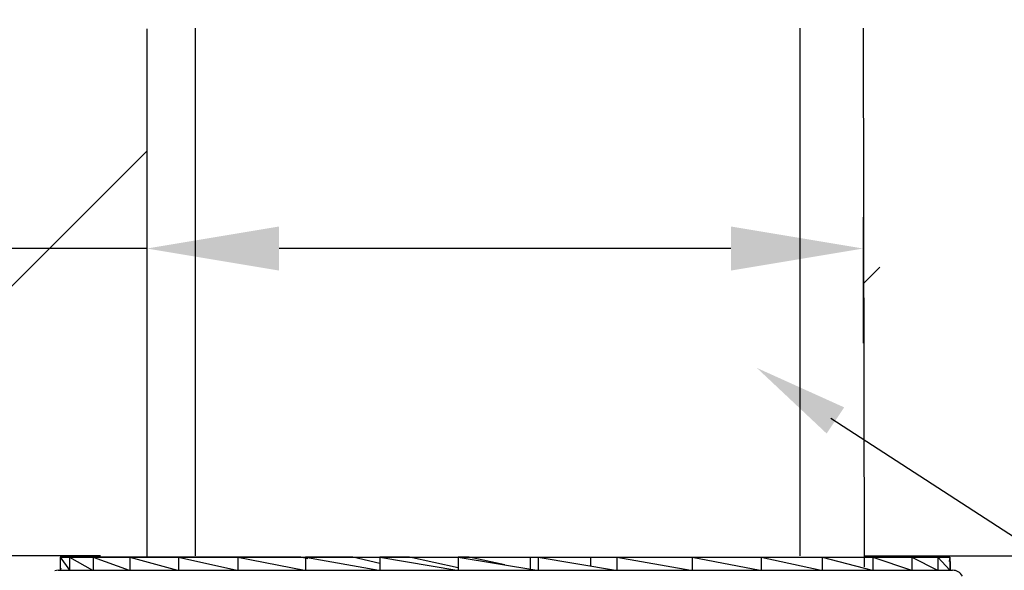
# Model space of a CAD drawing. Units: millimetres. Extents: x 139.9 to 185.9, y 111.1 to 160.1.
# Drawn here: x 159.5 to 164.7, y 134.4 to 137.3 of the extents above; entities that cross this region are included whole.
import ezdxf

# ---------------------------------------------------------------- set-up
doc = ezdxf.new("R2010")
doc.units = ezdxf.units.MM
doc.header["$PDSIZE"] = -1
doc.layers.add('COTAS', color=253, linetype='Continuous')
doc.layers.add('CUERPO', color=7, linetype='Continuous')
doc.styles.add('ARIAL', font='arial.ttf')
doc.dimstyles.new('RS (E1.10)', dxfattribs={"dimtxt": 1.5, "dimasz": 0.7, "dimexe": 0.5, "dimexo": 1, "dimgap": 1, "dimtad": 0, "dimtih": 1, "dimtoh": 1, "dimdec": 0, "dimlfac": 10, "dimtxsty": 'ARIAL', "dimcen": 0, "dimclrd": 256, "dimclre": 256, "dimclrt": 256, "dimadec": 0, "dimazin": 0, "dimtfac": 1, "dimtdec": 0, "dimtofl": 0, "dimtmove": 0, "dimatfit": 3, "dimfxl": 1, "dimlwd": -1, "dimlwe": -1, "dimarcsym": 0})

# ---------------------------------------------------------------- blocks, each defined once
blk = doc.blocks.new('*D42')
at = {"layer": 'COTAS', "transparency": 16777216}
for p, q in [((158.7496, 137.4398), (150.8611, 137.4398)), ((151.3611, 136.7398), (151.3611, 129.9539)), ((151.3611, 117.3526), (151.3611, 120.7373)), ((161.5039, 116.6526), (150.8611, 116.6526))]:
    blk.add_line(p, q, dxfattribs=at)
for points in [[(151.2445, 136.7398), (151.4778, 136.7398), (151.3611, 137.4398)], [(151.2445, 117.3526), (151.4778, 117.3526), (151.3611, 116.6526)]]:
    blk.add_solid(points, dxfattribs=at)
at = {"layer": 'DEFPOINTS', "color": 0, "transparency": 16777216}
for p in [(159.7496, 137.4398), (151.3611, 116.6526), (162.5039, 116.6526)]:
    blk.add_point(p, dxfattribs=at)
at = {"layer": 'COTAS', "transparency": 16777216, "insert": (151.3611, 125.3456), "char_height": 1.5, "width": 3.084925, "attachment_point": 5, "rotation": 90, "style": 'ARIAL'}
blk.add_mtext('min.350', dxfattribs=at)
blk = doc.blocks.new('*D43')
at = {"layer": 'COTAS', "transparency": 16777216}
for p, q in [((177.1994, 138.1398), (177.1994, 138.8398)), ((165.1039, 137.4398), (177.6994, 137.4398)), ((164.603, 134.4982), (177.6994, 134.4982)), ((177.1994, 133.7982), (177.1994, 133.0982))]:
    blk.add_line(p, q, dxfattribs=at)
for points in [[(177.0828, 138.1398), (177.3161, 138.1398), (177.1994, 137.4398)], [(177.0828, 133.7982), (177.3161, 133.7982), (177.1994, 134.4982)]]:
    blk.add_solid(points, dxfattribs=at)
at = {"layer": 'DEFPOINTS', "color": 0, "transparency": 16777216}
for p in [(164.1039, 137.4398), (163.603, 134.4982), (177.1994, 134.4982)]:
    blk.add_point(p, dxfattribs=at)
at = {"layer": 'COTAS', "transparency": 16777216, "insert": (177.1994, 135.969), "char_height": 1.5, "attachment_point": 5, "style": 'ARIAL'}
blk.add_mtext('max.40', dxfattribs=at)
blk = doc.blocks.new('*D44')
at = {"layer": 'COTAS', "transparency": 16777216}
for p, q in [((160.1477, 136.2862), (160.1477, 135.6243)), ((163.9373, 136.2898), (163.9373, 135.6243)), ((160.1477, 136.1243), (158.7717, 136.1243)), ((163.2373, 136.1243), (160.8477, 136.1243))]:
    blk.add_line(p, q, dxfattribs=at)
for points in [[(160.8477, 136.241), (160.8477, 136.0076), (160.1477, 136.1243)], [(163.2373, 136.241), (163.2373, 136.0076), (163.9373, 136.1243)]]:
    blk.add_solid(points, dxfattribs=at)
at = {"layer": 'DEFPOINTS', "color": 0, "transparency": 16777216}
for p in [(160.1477, 137.2862), (163.9373, 137.2898), (163.9373, 136.1243)]:
    blk.add_point(p, dxfattribs=at)
at = {"layer": 'COTAS', "transparency": 16777216, "insert": (155.8757, 136.1243), "char_height": 1.5, "attachment_point": 5, "style": 'ARIAL'}
blk.add_mtext('%%C35', dxfattribs=at)

msp = doc.modelspace()

# ---------------------------------------------------------------- hatches: boundary and pattern name
at = {"layer": 'COTAS'}
h = msp.add_hatch(dxfattribs=at)
h.set_pattern_fill('ANSI31', color=256)
h.set_pattern_definition([(45, (-2289.891, -1743.1536), (-2.245064, 2.245064), [])])
h.paths.add_polyline_path([(160.1477, 137.4398), (156.1918, 137.4415), (156.1918, 134.4998), (160.1477, 134.4982)])
edge = h.paths.add_edge_path()
edge.add_line((164.1085, 134.4982), (177.9119, 134.4982))
edge.add_line((163.935, 137.4279), (163.9396, 134.4862))
edge.add_line((164.1039, 137.4398), (177.6304, 137.4398))

# ---------------------------------------------------------------- linework, layer by layer
msp.add_line((159.6902, 134.4926), (164.3948, 134.4926))
for p, q in [((160.1477, 137.2862), (160.1477, 134.4946)), ((163.9373, 137.2898), (163.9417, 134.44)), ((159.9039, 134.4982), (155.4466, 134.4982)), ((163.9416, 134.4982), (171.452, 134.4982))]:
    msp.add_line(p, q, dxfattribs=at)
at = {"layer": 'COTAS', "linetype": 'Continuous'}
msp.add_line((163.7658, 135.2266), (166.8847, 133.2042), dxfattribs=at)
msp.add_solid([(163.3743, 135.4928), (163.7436, 135.1456), (163.8362, 135.2841)], dxfattribs=at)
at = {"layer": 'CUERPO'}
for p, q in [((160.4039, 137.2898), (160.4039, 134.4982)), ((163.6039, 134.4982), (163.6039, 137.2898)), ((159.6902, 134.4926), (159.7387, 134.4226)), ((159.7401, 134.4926), (159.6902, 134.4926)), ((159.6902, 134.4926), (159.6902, 134.4226)), ((159.7401, 134.4926), (159.8615, 134.4226)), ((159.864, 134.4926), (159.7401, 134.4926)), ((159.7401, 134.4926), (159.7401, 134.4226)), ((159.864, 134.4926), (159.864, 134.4226)), ((159.864, 134.4926), (160.0545, 134.4226)), ((160.058, 134.4926), (159.864, 134.4926)), ((160.058, 134.4926), (160.058, 134.4226)), ((160.058, 134.4926), (160.3114, 134.4226)), ((160.3159, 134.4926), (160.058, 134.4926)), ((160.3159, 134.4926), (160.624, 134.4226)), ((160.6293, 134.4926), (160.3159, 134.4926)), ((160.3159, 134.4926), (160.3159, 134.4226)), ((160.6293, 134.4926), (160.9822, 134.4226)), ((160.9627, 134.4926), (160.6293, 134.4926)), ((160.6293, 134.4926), (160.6293, 134.4226)), ((161.0003, 134.4828), (160.9627, 134.4926)), ((160.9882, 134.4926), (160.9882, 134.4226)), ((160.9882, 134.4926), (161.3746, 134.4226)), ((161.237, 134.4926), (160.9882, 134.4926)), ((161.381, 134.4585), (161.237, 134.4926)), ((161.381, 134.4926), (161.381, 134.4226)), ((161.381, 134.4926), (161.7885, 134.4226)), ((161.5373, 134.4926), (161.381, 134.4926)), ((161.7951, 134.4346), (161.5373, 134.4926)), ((161.7951, 134.4926), (162.2106, 134.4226)), ((161.8538, 134.4926), (161.7951, 134.4926)), ((161.7951, 134.4926), (161.7951, 134.4226)), ((162.0416, 134.4512), (161.8538, 134.4926)), ((162.1765, 134.4926), (162.1765, 134.4226)), ((162.1765, 134.4926), (162.2173, 134.4926)), ((162.2173, 134.4926), (162.2173, 134.4226)), ((162.2173, 134.4926), (162.6274, 134.4226)), ((162.4949, 134.4926), (162.4949, 134.4452)), ((162.4949, 134.4926), (162.6338, 134.4926)), ((162.6338, 134.4926), (162.6338, 134.4226)), ((162.6338, 134.4926), (163.0254, 134.4226)), ((163.0315, 134.4926), (163.0315, 134.4226)), ((163.0315, 134.4926), (163.3919, 134.4226)), ((163.0785, 134.4926), (163.3974, 134.4926)), ((163.3974, 134.4926), (163.3974, 134.4226)), ((163.3974, 134.4926), (163.7151, 134.4226)), ((163.3974, 134.4926), (163.7198, 134.4926)), ((163.7198, 134.4926), (163.7198, 134.4226)), ((163.7198, 134.4926), (163.9846, 134.4226)), ((163.7198, 134.4926), (163.9883, 134.4926)), ((163.9883, 134.4926), (163.9883, 134.4226)), ((163.9883, 134.4926), (164.1917, 134.4226)), ((163.9883, 134.4926), (164.1944, 134.4926)), ((164.1944, 134.4926), (164.1944, 134.4226)), ((164.1944, 134.4926), (164.3298, 134.4226)), ((164.1944, 134.4926), (164.3314, 134.4926)), ((164.3314, 134.4926), (164.3314, 134.4226)), ((164.3314, 134.4926), (164.3944, 134.4226)), ((164.3314, 134.4926), (164.3948, 134.4926)), ((164.3948, 134.4926), (164.3909, 134.4684)), ((164.3948, 134.4926), (164.3948, 134.4226)), ((164.3992, 134.4226), (164.3992, 134.4684)), ((159.6792, 134.4226), (162.6363, 134.4226)), ((159.6892, 134.4328), (159.6892, 134.4226)), ((159.6938, 134.4328), (159.69, 134.4226)), ((162.6363, 134.4226), (164.4092, 134.4226))]:
    msp.add_line(p, q, dxfattribs=at)
for centre, start, end in [((159.6792, 134.3626), 90, 106.0931), ((164.4092, 134.3626), 28.9046, 90)]:
    msp.add_arc(centre, 0.06, start, end, dxfattribs=at)

# ---------------------------------------------------------------- dimensions: what is measured, and where the dimension line sits
at = {"layer": 'COTAS'}
dim = msp.add_linear_dim(base=(177.1994, 134.4982), p1=(164.1039, 137.4398), p2=(163.603, 134.4982), angle=90, text='max.40', dimstyle='RS (E1.10)', dxfattribs=at)
dim.commit()
dim.dimension.update_dxf_attribs({"geometry": '*D43', "text_midpoint": (177.1994, 135.969), "dimtype": 160})
dim = msp.add_linear_dim(base=(151.3611, 116.6526), p1=(159.7496, 137.4398), p2=(162.5039, 116.6526), angle=90, text='min.350', dimstyle='RS (E1.10)', dxfattribs=at)
dim.commit()
dim.dimension.update_dxf_attribs({"geometry": '*D42', "text_midpoint": (151.3611, 125.3456), "dimtype": 160, "text_rotation": 90})
dim = msp.add_linear_dim(base=(163.9373, 136.1243), p1=(160.1477, 137.2862), p2=(163.9373, 137.2898), text='%%C35', dimstyle='RS (E1.10)', dxfattribs=at)
dim.commit()
dim.dimension.update_dxf_attribs({"geometry": '*D44', "text_midpoint": (155.8757, 136.1243), "dimtype": 160})

doc.saveas('drawing.dxf')
